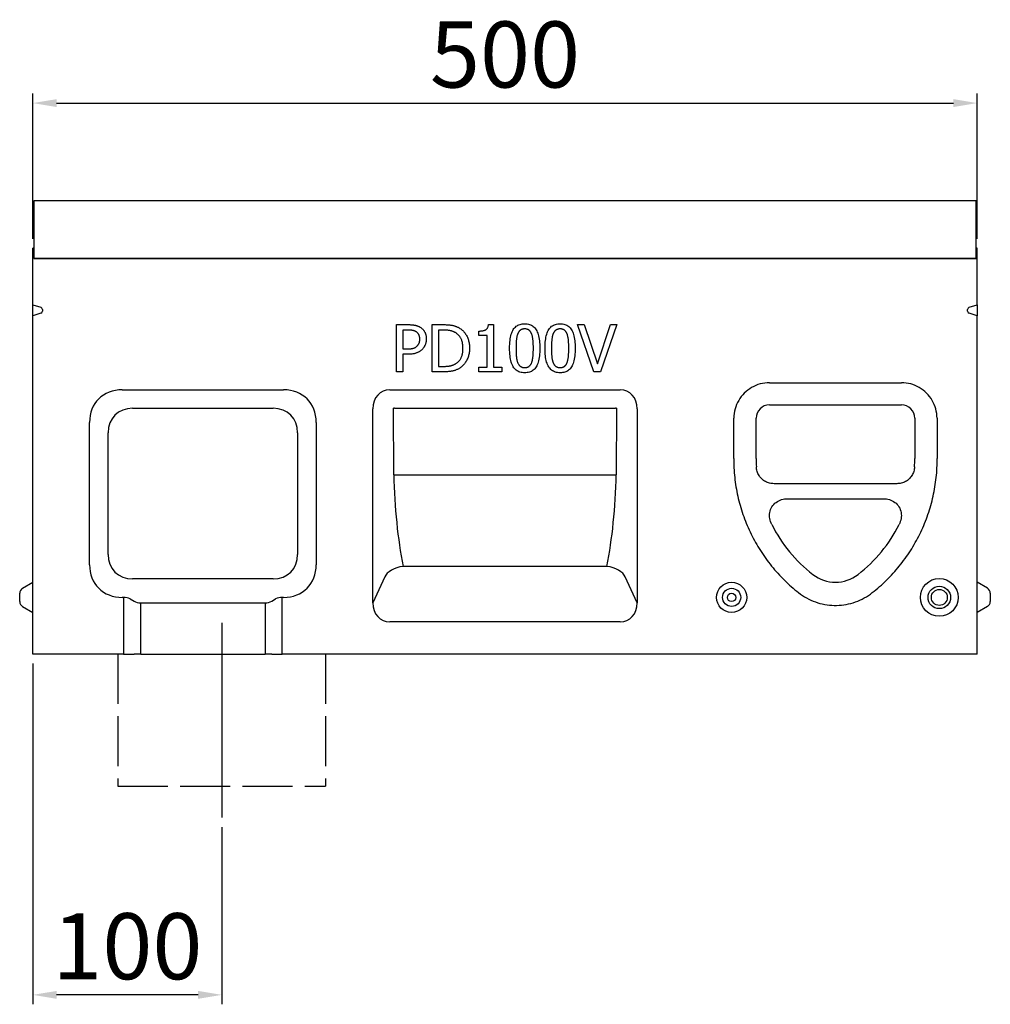
# Model space of a CAD drawing. Units: millimetres. Extents: x -4608 to 18060, y 6063 to 19021.
# Drawn here: x -3570 to -3056, y 17959 to 18481 of the extents above; entities that cross this region are included whole.
import ezdxf

# ---------------------------------------------------------------- set-up
doc = ezdxf.new("R2010")
doc.units = ezdxf.units.MM
doc.header["$LTSCALE"] = 2.2
doc.linetypes.add('ACAD_ISO02W100', pattern=[15, 12, -3])
doc.layers.add('5', color=7, linetype='Continuous')
doc.layers.add('DUENN-18', color=7, linetype='Continuous')
doc.styles.get("Standard").update_dxf_attribs({"font": 'tahoma.ttf'})
doc.dimstyles.new('GEN-ISO', dxfattribs={"dimscale": 2, "dimtxt": 7, "dimasz": 2.5, "dimexe": 1, "dimexo": 1, "dimgap": 0.6, "dimtad": 1, "dimdsep": 46, "dimtxsty": 'Standard', "dimcen": 0, "dimclrd": 256, "dimclre": 256, "dimclrt": 7, "dimadec": 0, "dimazin": 0, "dimtp": 0.1, "dimtm": 0.1, "dimtfac": 0.71, "dimtmove": 0, "dimatfit": 3, "dimfxl": 0, "dimtzin": 0, "dimarcsym": 0})

# ---------------------------------------------------------------- blocks, each defined once
blk = doc.blocks.new('*D95')
at = {"layer": '5', "lineweight": -2, "transparency": 16777216}
for p, q in [((-3563.45, 18364.79), (-3563.45, 18441.65)), ((-3063.45, 18364.79), (-3063.45, 18441.65)), ((-3550.95, 18436.65), (-3075.95, 18436.65))]:
    blk.add_line(p, q, dxfattribs=at)
at = {"layer": '5', "transparency": 16777216}
for points in [[(-3550.95, 18438.73), (-3550.95, 18434.56), (-3563.45, 18436.65)], [(-3075.95, 18438.73), (-3075.95, 18434.56), (-3063.45, 18436.65)]]:
    blk.add_solid(points, dxfattribs=at)
at = {"layer": 'Defpoints', "color": 0, "transparency": 16777216}
for p in [(-3063.45, 18436.65), (-3563.45, 18359.79), (-3063.45, 18359.79)]:
    blk.add_point(p, dxfattribs=at)
at = {"layer": '5', "color": 7, "transparency": 16777216, "insert": (-3313.45, 18457.86), "char_height": 35, "attachment_point": 5}
blk.add_mtext('500', dxfattribs=at)
blk = doc.blocks.new('*D90')
at = {"layer": '5', "lineweight": -2, "transparency": 16777216}
for p, q in [((-3563.45, 18139.79), (-3563.45, 17959.23)), ((-3463.45, 18053.11), (-3463.45, 17959.23)), ((-3475.95, 17964.23), (-3550.95, 17964.23))]:
    blk.add_line(p, q, dxfattribs=at)
at = {"layer": '5', "transparency": 16777216}
for points in [[(-3550.95, 17966.31), (-3550.95, 17962.15), (-3563.45, 17964.23)], [(-3475.95, 17966.31), (-3475.95, 17962.15), (-3463.45, 17964.23)]]:
    blk.add_solid(points, dxfattribs=at)
at = {"layer": 'Defpoints', "color": 0, "transparency": 16777216}
for p in [(-3563.45, 18144.79), (-3463.45, 18058.11), (-3563.45, 17964.23)]:
    blk.add_point(p, dxfattribs=at)
at = {"layer": '5', "color": 7, "transparency": 16777216, "insert": (-3513.45, 17985.45), "char_height": 35, "attachment_point": 5}
blk.add_mtext('100', dxfattribs=at)

msp = doc.modelspace()

# ---------------------------------------------------------------- linework, layer by layer
at = {"layer": 'DUENN-18'}
for p, q in [((-3562.9549, 18384.793), (-3562.9549, 18381.793)), ((-3063.9549, 18384.793), (-3562.9549, 18384.793)), ((-3562.9549, 18381.793), (-3562.9549, 18354.24197)), ((-3063.9549, 18381.793), (-3063.9549, 18384.793)), ((-3063.9549, 18354.24197), (-3063.9549, 18381.793)), ((-3562.9549, 18359.793), (-3563.4549, 18359.793)), ((-3563.4549, 18329.793), (-3563.4549, 18359.793)), ((-3562.9549, 18354.24197), (-3562.9549, 18359.793)), ((-3063.9549, 18359.793), (-3063.9549, 18354.24197)), ((-3063.4549, 18359.793), (-3063.9549, 18359.793)), ((-3063.4549, 18329.793), (-3063.4549, 18359.793)), ((-3562.9549, 18354.24197), (-3063.9549, 18354.24197)), ((-3063.9549, 18354.24197), (-3562.9549, 18354.24197)), ((-3563.4549, 18329.793), (-3559.19608, 18328.47532)), ((-3563.4549, 18324.0195), (-3563.4549, 18329.793)), ((-3067.71371, 18328.47532), (-3063.4549, 18329.793)), ((-3063.4549, 18329.793), (-3063.4549, 18324.0195)), ((-3559.19608, 18325.33718), (-3563.4549, 18324.0195)), ((-3563.4549, 18144.793), (-3563.4549, 18324.0195)), ((-3558.4549, 18327.35996), (-3558.4549, 18326.45254)), ((-3068.4549, 18326.45254), (-3068.4549, 18327.35996)), ((-3063.4549, 18324.0195), (-3067.71371, 18325.33718)), ((-3063.4549, 18144.793), (-3063.4549, 18324.0195)), ((-3370.92248, 18294.28652), (-3370.92248, 18319.28652)), ((-3370.92248, 18319.28652), (-3364.64209, 18319.28652)), ((-3351.95976, 18294.28652), (-3351.95976, 18319.28652)), ((-3351.95976, 18319.28652), (-3346.26689, 18319.28652)), ((-3322.21908, 18319.36756), (-3319.62588, 18319.36756)), ((-3319.62588, 18319.36756), (-3319.62588, 18296.83919)), ((-3266.42491, 18294.28652), (-3275.03512, 18319.28652)), ((-3275.03512, 18319.28652), (-3271.46948, 18319.28652)), ((-3271.46948, 18319.28652), (-3264.5408, 18298.52072)), ((-3264.5408, 18298.52072), (-3257.61211, 18319.28652)), ((-3254.2288, 18319.28652), (-3262.83901, 18294.28652)), ((-3257.61211, 18319.28652), (-3254.2288, 18319.28652)), ((-3364.84469, 18316.4097), (-3367.59995, 18316.4097)), ((-3367.59995, 18316.4097), (-3367.59995, 18306.44211)), ((-3346.10481, 18316.4097), (-3348.63723, 18316.4097)), ((-3348.63723, 18316.4097), (-3348.63723, 18297.16334)), ((-3327.3852, 18313.59365), (-3327.3852, 18315.88295)), ((-3322.84712, 18313.59365), (-3327.3852, 18313.59365)), ((-3322.84712, 18296.83919), (-3322.84712, 18313.59365)), ((-3367.59995, 18306.44211), (-3365.33091, 18306.44211)), ((-3364.78391, 18303.60581), (-3367.59995, 18303.60581)), ((-3367.59995, 18303.60581), (-3367.59995, 18294.28652)), ((-3367.59995, 18294.28652), (-3370.92248, 18294.28652)), ((-3346.20611, 18294.28652), (-3351.95976, 18294.28652)), ((-3348.63723, 18297.16334), (-3346.10481, 18297.16334)), ((-3327.3852, 18294.28652), (-3327.3852, 18296.83919)), ((-3327.3852, 18296.83919), (-3322.84712, 18296.83919)), ((-3315.18909, 18294.28652), (-3327.3852, 18294.28652)), ((-3319.62588, 18296.83919), (-3315.18909, 18296.83919)), ((-3315.18909, 18296.83919), (-3315.18909, 18294.28652)), ((-3262.83901, 18294.28652), (-3266.42491, 18294.28652)), ((-3173.4549, 18288.51019), (-3103.4549, 18288.51019)), ((-3516.13439, 18284.793), (-3430.7754, 18284.793)), ((-3374.44188, 18284.793), (-3252.46791, 18284.793)), ((-3510.64956, 18274.97805), (-3436.26023, 18274.97805)), ((-3383.4549, 18171.84571), (-3383.4549, 18274.74029)), ((-3372.38987, 18239.75912), (-3372.55465, 18274.99057)), ((-3371.88522, 18275.04129), (-3255.02458, 18275.04129)), ((-3254.35514, 18274.99057), (-3254.51992, 18239.75912)), ((-3243.4549, 18274.74029), (-3243.4549, 18171.84571)), ((-3173.4549, 18276.79422), (-3103.4549, 18276.79422)), ((-3533.4549, 18192.11351), (-3533.4549, 18267.47249)), ((-3413.4549, 18267.47249), (-3413.4549, 18192.11351)), ((-3192.34233, 18248.393), (-3192.24225, 18269.793)), ((-3180.45718, 18248.393), (-3180.45718, 18269.793)), ((-3096.45261, 18269.793), (-3096.45261, 18248.393)), ((-3084.66755, 18269.793), (-3084.56746, 18248.393)), ((-3523.63994, 18197.59834), (-3523.63994, 18261.98767)), ((-3423.26985, 18261.98767), (-3423.26985, 18197.59834)), ((-3372.38167, 18239.75917), (-3372.38987, 18239.75912)), ((-3372.38168, 18239.75917), (-3254.52812, 18239.75917)), ((-3254.51993, 18239.75912), (-3254.52812, 18239.75917)), ((-3105.96458, 18235.02746), (-3170.94522, 18235.02746)), ((-3163.77295, 18227.02868), (-3113.13684, 18227.02868)), ((-3259.51075, 18191.19921), (-3367.39904, 18191.19921)), ((-3436.26023, 18184.60796), (-3510.64956, 18184.60796)), ((-3377.0583, 18185.62846), (-3383.4549, 18171.84571)), ((-3243.4549, 18171.84571), (-3249.85149, 18185.62846)), ((-3568.9549, 18179.61757), (-3563.4549, 18182.793)), ((-3057.9549, 18179.61757), (-3063.4549, 18182.793)), ((-3570.4549, 18172.5665), (-3570.4549, 18177.0195)), ((-3515.52596, 18174.793), (-3516.13439, 18174.793)), ((-3515.52596, 18174.793), (-3515.52596, 18144.793)), ((-3511.99043, 18173.94749), (-3509.91936, 18172.75176)), ((-3436.99043, 18172.75176), (-3434.91936, 18173.94749)), ((-3431.38383, 18144.793), (-3431.38383, 18174.793)), ((-3430.7754, 18174.793), (-3431.38383, 18174.793)), ((-3056.4549, 18177.0195), (-3056.4549, 18172.5665)), ((-3568.9549, 18169.96843), (-3563.4549, 18166.793)), ((-3506.38383, 18144.793), (-3506.38383, 18171.90625)), ((-3506.38383, 18171.90625), (-3440.52596, 18171.90625)), ((-3440.52596, 18171.90625), (-3440.52596, 18144.793)), ((-3057.9549, 18169.96843), (-3063.4549, 18166.793)), ((-3252.46791, 18161.793), (-3374.44188, 18161.793)), ((-3515.52596, 18144.793), (-3563.4549, 18144.793)), ((-3515.52596, 18144.793), (-3511.99043, 18144.793)), ((-3511.99043, 18144.793), (-3509.91936, 18144.793)), ((-3506.38383, 18144.793), (-3509.91936, 18144.793)), ((-3506.38383, 18144.793), (-3440.52596, 18144.793)), ((-3436.99043, 18144.793), (-3440.52596, 18144.793)), ((-3436.99043, 18144.793), (-3434.91936, 18144.793)), ((-3434.91936, 18144.793), (-3431.38383, 18144.793)), ((-3063.4549, 18144.793), (-3431.38383, 18144.793))]:
    msp.add_line(p, q, dxfattribs=at)
at = {"layer": 'DUENN-18', "ltscale": 5}
msp.add_line((-3463.4549, 18161.31115), (-3463.4549, 18058.11012), dxfattribs=at)
at = {"layer": 'DUENN-18', "linetype": 'ACAD_ISO02W100'}
for p, q in [((-3518.4549, 18144.793), (-3518.4549, 18074.87355)), ((-3408.4549, 18144.793), (-3408.4549, 18074.87355)), ((-3518.4549, 18074.87355), (-3408.4549, 18074.87355))]:
    msp.add_line(p, q, dxfattribs=at)
at = {"layer": 'DUENN-18', "flags": 128}
for points in [[(-3364.64209, 18319.28652), (-3364.27531, 18319.28399), (-3363.91782, 18319.2764), (-3363.56961, 18319.26373), (-3363.23069, 18319.24599), (-3362.90106, 18319.2232), (-3362.58071, 18319.19535), (-3362.26964, 18319.16243), (-3361.96786, 18319.12444), (-3361.67537, 18319.08139), (-3361.39216, 18319.03329), (-3361.11824, 18318.98009), (-3360.8536, 18318.92186), (-3360.59614, 18318.85783), (-3360.34374, 18318.78735), (-3360.09641, 18318.71039), (-3359.85414, 18318.62696), (-3359.61694, 18318.53707), (-3359.3848, 18318.44069), (-3359.15773, 18318.33785), (-3358.93572, 18318.22854), (-3358.71877, 18318.11274), (-3358.5069, 18317.99048), (-3358.30008, 18317.86175), (-3358.09833, 18317.72656)], [(-3346.26689, 18319.28652), (-3345.68992, 18319.28286), (-3345.13406, 18319.27189), (-3344.59929, 18319.2536), (-3344.08564, 18319.22799), (-3343.59308, 18319.19507), (-3343.12163, 18319.15484), (-3342.67128, 18319.10727), (-3342.24204, 18319.05242), (-3341.8339, 18318.99022), (-3341.44686, 18318.92073), (-3341.08093, 18318.8439), (-3340.73609, 18318.75977), (-3340.4059, 18318.66917), (-3340.08386, 18318.57295), (-3339.76998, 18318.47108), (-3339.46426, 18318.3636), (-3339.1667, 18318.25047), (-3338.8773, 18318.13174), (-3338.59606, 18318.00736), (-3338.32299, 18317.87737), (-3338.05807, 18317.74174), (-3337.80131, 18317.60048), (-3337.55271, 18317.45362), (-3337.31227, 18317.30111)], [(-3327.3852, 18315.88296), (-3326.96581, 18315.88801), (-3326.56526, 18315.90321), (-3326.18357, 18315.92854), (-3325.82073, 18315.964), (-3325.47675, 18316.00957), (-3325.15161, 18316.06528), (-3324.84533, 18316.13112), (-3324.5579, 18316.20711), (-3324.28933, 18316.29321), (-3324.0396, 18316.38943), (-3323.80873, 18316.49581), (-3323.59671, 18316.61229), (-3323.40143, 18316.74285), (-3323.22079, 18316.89141), (-3323.05477, 18317.058), (-3322.90339, 18317.24257), (-3322.76664, 18317.44517), (-3322.64452, 18317.66577), (-3322.53704, 18317.90438), (-3322.44418, 18318.161), (-3322.36596, 18318.43564), (-3322.30237, 18318.72826), (-3322.25341, 18319.03891), (-3322.21908, 18319.36755)], [(-3311.01567, 18306.76627), (-3311.0021, 18307.86877), (-3310.96137, 18308.92079), (-3310.89348, 18309.92228), (-3310.79845, 18310.87327), (-3310.67626, 18311.77376), (-3310.52692, 18312.62374), (-3310.35042, 18313.4232), (-3310.14677, 18314.17216), (-3309.91597, 18314.87061), (-3309.65802, 18315.51858), (-3309.37291, 18316.11601), (-3309.06065, 18316.66295), (-3308.71997, 18317.16288), (-3308.3496, 18317.61935), (-3307.94955, 18318.03235), (-3307.51982, 18318.40186), (-3307.06039, 18318.72792), (-3306.57129, 18319.01049), (-3306.05249, 18319.24958), (-3305.50401, 18319.44522), (-3304.92585, 18319.59736), (-3304.318, 18319.70606), (-3303.68046, 18319.77126), (-3303.01324, 18319.793)], [(-3303.01324, 18319.793), (-3302.34293, 18319.77049), (-3301.70286, 18319.70296), (-3301.09304, 18319.5904), (-3300.51347, 18319.43284), (-3299.96415, 18319.23024), (-3299.44507, 18318.98263), (-3298.95624, 18318.69), (-3298.49767, 18318.35234), (-3298.06934, 18317.96967), (-3297.67125, 18317.54197), (-3297.30342, 18317.06925), (-3296.96584, 18316.55152), (-3296.65681, 18315.98847), (-3296.37466, 18315.37985), (-3296.11938, 18314.72563), (-3295.89097, 18314.02585), (-3295.68943, 18313.28047), (-3295.51476, 18312.48952), (-3295.36697, 18311.65297), (-3295.24605, 18310.77086), (-3295.15199, 18309.84315), (-3295.08481, 18308.86984), (-3295.04451, 18307.85098), (-3295.03107, 18306.78652)], [(-3292.25554, 18306.76627), (-3292.24197, 18307.86877), (-3292.20124, 18308.92079), (-3292.13336, 18309.92228), (-3292.03832, 18310.87327), (-3291.91613, 18311.77376), (-3291.76679, 18312.62374), (-3291.59029, 18313.4232), (-3291.38664, 18314.17216), (-3291.15584, 18314.87061), (-3290.89789, 18315.51858), (-3290.61278, 18316.11601), (-3290.30052, 18316.66295), (-3289.95984, 18317.16288), (-3289.58948, 18317.61935), (-3289.18942, 18318.03235), (-3288.75969, 18318.40186), (-3288.30026, 18318.72792), (-3287.81116, 18319.01049), (-3287.29236, 18319.24958), (-3286.74389, 18319.44522), (-3286.16572, 18319.59736), (-3285.55787, 18319.70606), (-3284.92033, 18319.77126), (-3284.25311, 18319.793)], [(-3284.25311, 18319.793), (-3283.5828, 18319.77049), (-3282.94273, 18319.70296), (-3282.33291, 18319.5904), (-3281.75334, 18319.43284), (-3281.20401, 18319.23024), (-3280.68494, 18318.98263), (-3280.19611, 18318.69), (-3279.73754, 18318.35234), (-3279.30921, 18317.96967), (-3278.91112, 18317.54197), (-3278.54329, 18317.06925), (-3278.20571, 18316.55152), (-3277.89668, 18315.98847), (-3277.61453, 18315.37985), (-3277.35925, 18314.72563), (-3277.13084, 18314.02585), (-3276.9293, 18313.28047), (-3276.75463, 18312.48952), (-3276.60684, 18311.65297), (-3276.48592, 18310.77086), (-3276.39186, 18309.84315), (-3276.32469, 18308.86984), (-3276.28438, 18307.85098), (-3276.27094, 18306.78652)], [(-3360.38764, 18315.4575), (-3360.52115, 18315.54312), (-3360.65832, 18315.62436), (-3360.79915, 18315.70126), (-3360.94364, 18315.77378), (-3361.09179, 18315.84195), (-3361.24359, 18315.90575), (-3361.39906, 18315.96518), (-3361.55817, 18316.02027), (-3361.72095, 18316.07098), (-3361.88739, 18316.11735), (-3362.05748, 18316.15933), (-3362.23123, 18316.19698), (-3362.41033, 18316.23095), (-3362.59647, 18316.26196), (-3362.78963, 18316.29004), (-3362.98983, 18316.31516), (-3363.19707, 18316.33731), (-3363.41134, 18316.35651), (-3363.63264, 18316.37276), (-3363.86098, 18316.38606), (-3364.09636, 18316.39639), (-3364.33877, 18316.4038), (-3364.58821, 18316.40822), (-3364.84469, 18316.40969)], [(-3358.58456, 18311.64876), (-3358.58765, 18311.86246), (-3358.59694, 18312.07139), (-3358.61241, 18312.27553), (-3358.63408, 18312.47489), (-3358.66193, 18312.66945), (-3358.69598, 18312.85925), (-3358.73622, 18313.04425), (-3358.78265, 18313.22447), (-3358.83526, 18313.39991), (-3358.89407, 18313.57058), (-3358.95907, 18313.73644), (-3359.03026, 18313.89754), (-3359.10778, 18314.05385), (-3359.19177, 18314.20537), (-3359.28224, 18314.35212), (-3359.37917, 18314.49406), (-3359.48258, 18314.63124), (-3359.59246, 18314.76363), (-3359.70881, 18314.89123), (-3359.83163, 18315.01406), (-3359.96092, 18315.13209), (-3360.09669, 18315.24535), (-3360.23892, 18315.35382), (-3360.38764, 18315.4575)], [(-3358.09833, 18317.72656), (-3357.86957, 18317.56426), (-3357.64925, 18317.3948), (-3357.43737, 18317.21818), (-3357.23394, 18317.03436), (-3357.03894, 18316.84336), (-3356.85238, 18316.64521), (-3356.67427, 18316.43988), (-3356.5046, 18316.22737), (-3356.34337, 18316.00768), (-3356.19058, 18315.78082), (-3356.04623, 18315.54677), (-3355.91033, 18315.30556), (-3355.78413, 18315.05646), (-3355.6689, 18314.7988), (-3355.56465, 18314.53253), (-3355.47137, 18314.2577), (-3355.38907, 18313.97429), (-3355.31774, 18313.68228), (-3355.25738, 18313.3817), (-3355.208, 18313.07253), (-3355.16959, 18312.75479), (-3355.14216, 18312.42846), (-3355.1257, 18312.09355), (-3355.12021, 18311.75006)], [(-3339.50028, 18314.91051), (-3339.72432, 18315.03916), (-3339.95077, 18315.16179), (-3340.1796, 18315.27835), (-3340.41082, 18315.38886), (-3340.64444, 18315.49332), (-3340.88044, 18315.59172), (-3341.11884, 18315.6841), (-3341.35963, 18315.7704), (-3341.60282, 18315.85066), (-3341.84839, 18315.92488), (-3342.09635, 18315.99305), (-3342.34671, 18316.05515), (-3342.6034, 18316.11178), (-3342.87036, 18316.16349), (-3343.14759, 18316.21028), (-3343.43509, 18316.25212), (-3343.73286, 18316.28905), (-3344.0409, 18316.32105), (-3344.35921, 18316.34814), (-3344.68779, 18316.3703), (-3345.02664, 18316.38754), (-3345.37576, 18316.39985), (-3345.73515, 18316.40723), (-3346.10482, 18316.40969)], [(-3335.71179, 18306.80678), (-3335.7184, 18307.28041), (-3335.73823, 18307.74237), (-3335.7713, 18308.19264), (-3335.81758, 18308.63124), (-3335.8771, 18309.05816), (-3335.94983, 18309.47341), (-3336.03579, 18309.87698), (-3336.13498, 18310.26887), (-3336.24739, 18310.64908), (-3336.37302, 18311.01761), (-3336.51189, 18311.37448), (-3336.66397, 18311.71967), (-3336.82914, 18312.05289), (-3337.00725, 18312.37387), (-3337.19831, 18312.68262), (-3337.40231, 18312.97911), (-3337.61926, 18313.26338), (-3337.84914, 18313.53541), (-3338.09197, 18313.79519), (-3338.34775, 18314.04273), (-3338.61647, 18314.27804), (-3338.89813, 18314.5011), (-3339.19273, 18314.71192), (-3339.50028, 18314.91051)], [(-3337.31227, 18317.30111), (-3336.91799, 18317.02712), (-3336.53876, 18316.73863), (-3336.17458, 18316.43565), (-3335.82546, 18316.11819), (-3335.49139, 18315.78623), (-3335.17238, 18315.43978), (-3334.86842, 18315.07884), (-3334.57951, 18314.70341), (-3334.30566, 18314.31349), (-3334.04686, 18313.90908), (-3333.80312, 18313.49017), (-3333.57443, 18313.05678), (-3333.36248, 18312.60918), (-3333.16896, 18312.14764), (-3332.99387, 18311.67218), (-3332.83721, 18311.18279), (-3332.69898, 18310.67948), (-3332.57919, 18310.16223), (-3332.47782, 18309.63105), (-3332.39488, 18309.08595), (-3332.33038, 18308.52692), (-3332.2843, 18307.95395), (-3332.25666, 18307.36708), (-3332.24744, 18306.76627)], [(-3306.74096, 18314.38376), (-3306.82312, 18314.1664), (-3306.90078, 18313.93975), (-3306.97394, 18313.70381), (-3307.0426, 18313.45858), (-3307.10675, 18313.20408), (-3307.1664, 18312.94028), (-3307.22155, 18312.6672), (-3307.2722, 18312.38484), (-3307.31835, 18312.09319), (-3307.35999, 18311.79226), (-3307.39713, 18311.48203), (-3307.42977, 18311.16253), (-3307.4589, 18310.83487), (-3307.48549, 18310.50017), (-3307.50955, 18310.15843), (-3307.53107, 18309.80965), (-3307.55006, 18309.45386), (-3307.56653, 18309.09102), (-3307.58045, 18308.72115), (-3307.59185, 18308.34424), (-3307.60071, 18307.96029), (-3307.60704, 18307.56932), (-3307.61084, 18307.17131), (-3307.61211, 18306.76627)], [(-3303.01324, 18317.01748), (-3303.24278, 18317.01291), (-3303.46542, 18316.99919), (-3303.68117, 18316.97632), (-3303.89002, 18316.94432), (-3304.09198, 18316.90316), (-3304.28705, 18316.85286), (-3304.47522, 18316.79343), (-3304.6565, 18316.72484), (-3304.83088, 18316.64712), (-3304.99837, 18316.56024), (-3305.15897, 18316.46422), (-3305.31268, 18316.35905), (-3305.46033, 18316.24474), (-3305.60278, 18316.12128), (-3305.74002, 18315.98868), (-3305.87206, 18315.84694), (-3305.99889, 18315.69605), (-3306.12052, 18315.53601), (-3306.23694, 18315.36683), (-3306.34815, 18315.18851), (-3306.45416, 18315.00104), (-3306.55497, 18314.80443), (-3306.65056, 18314.59866), (-3306.74096, 18314.38376)], [(-3299.34631, 18314.42429), (-3299.43332, 18314.63271), (-3299.52554, 18314.83256), (-3299.62297, 18315.02383), (-3299.7256, 18315.20651), (-3299.83344, 18315.38062), (-3299.94649, 18315.54614), (-3300.06474, 18315.70307), (-3300.18819, 18315.85145), (-3300.31685, 18315.99122), (-3300.45072, 18316.1224), (-3300.58979, 18316.24503), (-3300.73407, 18316.35905), (-3300.88454, 18316.46422), (-3301.04218, 18316.56024), (-3301.207, 18316.64712), (-3301.37899, 18316.72484), (-3301.55816, 18316.79343), (-3301.7445, 18316.85286), (-3301.93802, 18316.90316), (-3302.13872, 18316.94432), (-3302.34658, 18316.97632), (-3302.56163, 18316.99919), (-3302.78385, 18317.01291), (-3303.01324, 18317.01748)], [(-3298.43464, 18306.78652), (-3298.43604, 18307.21062), (-3298.44026, 18307.62532), (-3298.4473, 18308.03057), (-3298.45715, 18308.4264), (-3298.46981, 18308.8128), (-3298.48528, 18309.18978), (-3298.50358, 18309.55733), (-3298.52468, 18309.91545), (-3298.5486, 18310.26415), (-3298.57533, 18310.60343), (-3298.60487, 18310.93327), (-3298.63723, 18311.25371), (-3298.67311, 18311.56512), (-3298.7132, 18311.86795), (-3298.75752, 18312.1622), (-3298.80606, 18312.44788), (-3298.85882, 18312.72496), (-3298.9158, 18312.99347), (-3298.977, 18313.25339), (-3299.04242, 18313.50474), (-3299.11206, 18313.74749), (-3299.18592, 18313.98167), (-3299.264, 18314.20727), (-3299.34631, 18314.42429)], [(-3287.98083, 18314.38376), (-3288.06299, 18314.1664), (-3288.14065, 18313.93975), (-3288.21381, 18313.70381), (-3288.28247, 18313.45858), (-3288.34662, 18313.20408), (-3288.40627, 18312.94028), (-3288.46142, 18312.6672), (-3288.51207, 18312.38484), (-3288.55822, 18312.09319), (-3288.59986, 18311.79226), (-3288.637, 18311.48203), (-3288.66964, 18311.16253), (-3288.69877, 18310.83487), (-3288.72536, 18310.50017), (-3288.74942, 18310.15843), (-3288.77094, 18309.80965), (-3288.78993, 18309.45386), (-3288.80639, 18309.09102), (-3288.82032, 18308.72115), (-3288.83172, 18308.34424), (-3288.84058, 18307.96029), (-3288.84691, 18307.56932), (-3288.85071, 18307.17131), (-3288.85198, 18306.76627)], [(-3284.25311, 18317.01748), (-3284.48265, 18317.01291), (-3284.70529, 18316.99919), (-3284.92104, 18316.97632), (-3285.12989, 18316.94432), (-3285.33185, 18316.90316), (-3285.52692, 18316.85286), (-3285.71509, 18316.79343), (-3285.89637, 18316.72484), (-3286.07075, 18316.64712), (-3286.23824, 18316.56024), (-3286.39884, 18316.46422), (-3286.55255, 18316.35905), (-3286.7002, 18316.24474), (-3286.84265, 18316.12128), (-3286.97989, 18315.98868), (-3287.11193, 18315.84694), (-3287.23876, 18315.69605), (-3287.36039, 18315.53601), (-3287.47681, 18315.36683), (-3287.58802, 18315.18851), (-3287.69403, 18315.00104), (-3287.79484, 18314.80443), (-3287.89044, 18314.59866), (-3287.98083, 18314.38376)], [(-3280.58618, 18314.42429), (-3280.67319, 18314.63271), (-3280.76542, 18314.83256), (-3280.86284, 18315.02383), (-3280.96548, 18315.20651), (-3281.07331, 18315.38062), (-3281.18636, 18315.54614), (-3281.30461, 18315.70307), (-3281.42806, 18315.85145), (-3281.55672, 18315.99122), (-3281.69059, 18316.1224), (-3281.82966, 18316.24503), (-3281.97394, 18316.35905), (-3282.12441, 18316.46422), (-3282.28205, 18316.56024), (-3282.44687, 18316.64712), (-3282.61886, 18316.72484), (-3282.79803, 18316.79343), (-3282.98437, 18316.85286), (-3283.17789, 18316.90316), (-3283.37859, 18316.94432), (-3283.58646, 18316.97632), (-3283.8015, 18316.99919), (-3284.02372, 18317.01291), (-3284.25311, 18317.01748)], [(-3279.67451, 18306.78652), (-3279.67591, 18307.21062), (-3279.68013, 18307.62532), (-3279.68717, 18308.03057), (-3279.69702, 18308.4264), (-3279.70968, 18308.8128), (-3279.72515, 18309.18978), (-3279.74345, 18309.55733), (-3279.76455, 18309.91545), (-3279.78847, 18310.26415), (-3279.8152, 18310.60343), (-3279.84474, 18310.93327), (-3279.8771, 18311.25371), (-3279.91298, 18311.56512), (-3279.95307, 18311.86795), (-3279.99739, 18312.1622), (-3280.04593, 18312.44788), (-3280.09869, 18312.72496), (-3280.15567, 18312.99347), (-3280.21687, 18313.25339), (-3280.28229, 18313.50474), (-3280.35193, 18313.74749), (-3280.42579, 18313.98167), (-3280.50387, 18314.20727), (-3280.58618, 18314.42429)], [(-3360.00271, 18307.94131), (-3359.88066, 18308.06716), (-3359.76438, 18308.19481), (-3359.65387, 18308.32432), (-3359.54912, 18308.45566), (-3359.45015, 18308.58882), (-3359.35694, 18308.72382), (-3359.26951, 18308.86063), (-3359.18783, 18308.9993), (-3359.11193, 18309.13977), (-3359.0418, 18309.28208), (-3358.97743, 18309.42622), (-3358.91883, 18309.57217), (-3358.86544, 18309.72123), (-3358.81669, 18309.87465), (-3358.77259, 18310.03245), (-3358.73313, 18310.19459), (-3358.6983, 18310.36109), (-3358.66812, 18310.53197), (-3358.64259, 18310.70719), (-3358.6217, 18310.88679), (-3358.60545, 18311.07073), (-3358.59384, 18311.25905), (-3358.58687, 18311.45173), (-3358.58456, 18311.64876)], [(-3355.12021, 18311.75006), (-3355.12422, 18311.48106), (-3355.13625, 18311.2143), (-3355.1563, 18310.94981), (-3355.18437, 18310.68757), (-3355.22045, 18310.42758), (-3355.26456, 18310.16982), (-3355.31669, 18309.91433), (-3355.37683, 18309.66109), (-3355.44499, 18309.4101), (-3355.52118, 18309.16136), (-3355.60538, 18308.91488), (-3355.6976, 18308.67064), (-3355.797, 18308.43062), (-3355.90273, 18308.1968), (-3356.01479, 18307.96916), (-3356.13318, 18307.74771), (-3356.2579, 18307.53245), (-3356.38895, 18307.32339), (-3356.52634, 18307.12052), (-3356.67005, 18306.92383), (-3356.82009, 18306.73335), (-3356.97647, 18306.54904), (-3357.13918, 18306.37091), (-3357.30822, 18306.199)], [(-3365.33091, 18306.44211), (-3364.99867, 18306.44436), (-3364.67726, 18306.45112), (-3364.36669, 18306.46237), (-3364.06695, 18306.47812), (-3363.77805, 18306.49838), (-3363.49997, 18306.52316), (-3363.23273, 18306.55242), (-3362.97633, 18306.58618), (-3362.73075, 18306.62444), (-3362.49601, 18306.66722), (-3362.2721, 18306.71448), (-3362.05903, 18306.76627), (-3361.8544, 18306.82395), (-3361.65581, 18306.88895), (-3361.46328, 18306.96126), (-3361.27679, 18307.04089), (-3361.09636, 18307.12782), (-3360.92198, 18307.22209), (-3360.75364, 18307.32367), (-3360.59136, 18307.43256), (-3360.43512, 18307.54878), (-3360.28493, 18307.6723), (-3360.1408, 18307.80314), (-3360.00271, 18307.94131)], [(-3357.30822, 18306.199), (-3357.52748, 18305.99057), (-3357.75308, 18305.79072), (-3357.98501, 18305.59945), (-3358.22326, 18305.41676), (-3358.46785, 18305.24266), (-3358.71877, 18305.07714), (-3358.97603, 18304.9202), (-3359.23961, 18304.77184), (-3359.50952, 18304.63207), (-3359.78576, 18304.50087), (-3360.06834, 18304.37827), (-3360.35725, 18304.26424), (-3360.65572, 18304.15907), (-3360.96699, 18304.06305), (-3361.29108, 18303.97617), (-3361.62796, 18303.89845), (-3361.97764, 18303.82986), (-3362.34013, 18303.77041), (-3362.71542, 18303.72012), (-3363.10351, 18303.67897), (-3363.50441, 18303.64696), (-3363.91811, 18303.62409), (-3364.3446, 18303.61038), (-3364.78391, 18303.60581)], [(-3339.19639, 18298.8246), (-3338.91205, 18299.02579), (-3338.63982, 18299.23767), (-3338.37968, 18299.46025), (-3338.13165, 18299.6935), (-3337.89571, 18299.93746), (-3337.67187, 18300.19211), (-3337.46013, 18300.45745), (-3337.2605, 18300.73349), (-3337.07296, 18301.02021), (-3336.89752, 18301.31763), (-3336.73418, 18301.62573), (-3336.58294, 18301.94454), (-3336.44379, 18302.27544), (-3336.31675, 18302.61985), (-3336.20181, 18302.97777), (-3336.09896, 18303.34919), (-3336.00822, 18303.73412), (-3335.92957, 18304.13254), (-3335.86303, 18304.54448), (-3335.80858, 18304.96993), (-3335.76623, 18305.40888), (-3335.73598, 18305.86135), (-3335.71783, 18306.32731), (-3335.71179, 18306.80678)], [(-3332.24744, 18306.76627), (-3332.25708, 18306.20026), (-3332.28599, 18305.64356), (-3332.33418, 18305.09614), (-3332.40164, 18304.558), (-3332.48837, 18304.02914), (-3332.59438, 18303.50957), (-3332.71967, 18302.99929), (-3332.86422, 18302.4983), (-3333.02806, 18302.00658), (-3333.21117, 18301.52416), (-3333.41355, 18301.05102), (-3333.6352, 18300.58716), (-3333.87304, 18300.1364), (-3334.12396, 18299.70251), (-3334.38796, 18299.2855), (-3334.66505, 18298.88538), (-3334.95523, 18298.50215), (-3335.25848, 18298.13579), (-3335.57482, 18297.78632), (-3335.90425, 18297.45372), (-3336.24676, 18297.13802), (-3336.60235, 18296.8392), (-3336.97103, 18296.55725), (-3337.35279, 18296.2922)], [(-3303.01324, 18293.75978), (-3303.68679, 18293.78208), (-3304.32982, 18293.84898), (-3304.94231, 18293.96047), (-3305.52427, 18294.11657), (-3306.07571, 18294.31726), (-3306.59661, 18294.56256), (-3307.08698, 18294.85244), (-3307.54683, 18295.18694), (-3307.97614, 18295.56602), (-3308.37493, 18295.98971), (-3308.74318, 18296.45799), (-3309.08091, 18296.97088), (-3309.38993, 18297.52948), (-3309.67209, 18298.13494), (-3309.92737, 18298.78726), (-3310.15578, 18299.48641), (-3310.35732, 18300.23242), (-3310.53198, 18301.02527), (-3310.67978, 18301.86498), (-3310.8007, 18302.75154), (-3310.89475, 18303.68495), (-3310.96193, 18304.6652), (-3311.00224, 18305.6923), (-3311.01567, 18306.76627)], [(-3307.61211, 18306.76627), (-3307.61098, 18306.33336), (-3307.60761, 18305.91256), (-3307.60198, 18305.50385), (-3307.5941, 18305.10726), (-3307.58397, 18304.72274), (-3307.57159, 18304.35033), (-3307.55696, 18303.99003), (-3307.54007, 18303.64182), (-3307.52094, 18303.30572), (-3307.49956, 18302.98171), (-3307.47592, 18302.6698), (-3307.45003, 18302.36999), (-3307.42049, 18302.0789), (-3307.38588, 18301.79316), (-3307.3462, 18301.51276), (-3307.30147, 18301.23771), (-3307.25166, 18300.96801), (-3307.19679, 18300.70366), (-3307.13686, 18300.44465), (-3307.07186, 18300.19099), (-3307.0018, 18299.94267), (-3306.92667, 18299.69969), (-3306.84647, 18299.46208), (-3306.76122, 18299.22979)], [(-3295.03107, 18306.78652), (-3295.04465, 18305.69033), (-3295.08538, 18304.64382), (-3295.15326, 18303.64696), (-3295.2483, 18302.69976), (-3295.37049, 18301.80223), (-3295.51983, 18300.95437), (-3295.69632, 18300.15616), (-3295.89997, 18299.40762), (-3296.13077, 18298.70875), (-3296.38873, 18298.05954), (-3296.67383, 18297.45999), (-3296.9861, 18296.9101), (-3297.32663, 18296.40692), (-3297.69658, 18295.9475), (-3298.09593, 18295.53183), (-3298.52468, 18295.15992), (-3298.98283, 18294.83176), (-3299.47039, 18294.54735), (-3299.98736, 18294.3067), (-3300.53373, 18294.10982), (-3301.1095, 18293.95668), (-3301.71468, 18293.84729), (-3302.34926, 18293.78166), (-3303.01324, 18293.75978)], [(-3299.32605, 18299.16901), (-3299.24698, 18299.37963), (-3299.17185, 18299.59953), (-3299.10066, 18299.82871), (-3299.03341, 18300.06718), (-3298.9701, 18300.31493), (-3298.91073, 18300.57197), (-3298.8553, 18300.83829), (-3298.80381, 18301.11391), (-3298.75625, 18301.39881), (-3298.71264, 18301.69299), (-3298.67297, 18301.99646), (-3298.63723, 18302.30921), (-3298.60487, 18302.63125), (-3298.57533, 18302.96258), (-3298.5486, 18303.30318), (-3298.52468, 18303.65307), (-3298.50358, 18304.01226), (-3298.48528, 18304.38073), (-3298.46981, 18304.75848), (-3298.45715, 18305.14552), (-3298.4473, 18305.54185), (-3298.44026, 18305.94744), (-3298.43604, 18306.36235), (-3298.43464, 18306.78652)], [(-3284.25311, 18293.75978), (-3284.92667, 18293.78208), (-3285.56969, 18293.84898), (-3286.18218, 18293.96047), (-3286.76414, 18294.11657), (-3287.31558, 18294.31726), (-3287.83648, 18294.56256), (-3288.32685, 18294.85244), (-3288.7867, 18295.18694), (-3289.21601, 18295.56602), (-3289.6148, 18295.98971), (-3289.98305, 18296.45799), (-3290.32078, 18296.97088), (-3290.62981, 18297.52948), (-3290.91196, 18298.13494), (-3291.16724, 18298.78726), (-3291.39565, 18299.48641), (-3291.59719, 18300.23242), (-3291.77185, 18301.02527), (-3291.91965, 18301.86498), (-3292.04057, 18302.75154), (-3292.13462, 18303.68495), (-3292.2018, 18304.6652), (-3292.24211, 18305.6923), (-3292.25554, 18306.76627)], [(-3288.85198, 18306.76627), (-3288.85085, 18306.33336), (-3288.84748, 18305.91256), (-3288.84185, 18305.50385), (-3288.83397, 18305.10726), (-3288.82384, 18304.72274), (-3288.81146, 18304.35033), (-3288.79683, 18303.99003), (-3288.77995, 18303.64182), (-3288.76081, 18303.30572), (-3288.73943, 18302.98171), (-3288.71579, 18302.6698), (-3288.68991, 18302.36999), (-3288.66036, 18302.0789), (-3288.62575, 18301.79316), (-3288.58607, 18301.51276), (-3288.54133, 18301.23771), (-3288.49153, 18300.96801), (-3288.43666, 18300.70366), (-3288.37673, 18300.44465), (-3288.31173, 18300.19099), (-3288.24167, 18299.94267), (-3288.16654, 18299.69969), (-3288.08635, 18299.46208), (-3288.00109, 18299.22979)], [(-3276.27094, 18306.78652), (-3276.28452, 18305.69033), (-3276.32525, 18304.64382), (-3276.39313, 18303.64696), (-3276.48817, 18302.69976), (-3276.61036, 18301.80223), (-3276.7597, 18300.95437), (-3276.93619, 18300.15616), (-3277.13984, 18299.40762), (-3277.37064, 18298.70875), (-3277.6286, 18298.05954), (-3277.9137, 18297.45999), (-3278.22597, 18296.9101), (-3278.5665, 18296.40692), (-3278.93645, 18295.9475), (-3279.3358, 18295.53183), (-3279.76455, 18295.15992), (-3280.22271, 18294.83176), (-3280.71026, 18294.54735), (-3281.22723, 18294.3067), (-3281.7736, 18294.10982), (-3282.34937, 18293.95668), (-3282.95455, 18293.84729), (-3283.58913, 18293.78166), (-3284.25311, 18293.75978)], [(-3280.56592, 18299.16901), (-3280.48685, 18299.37963), (-3280.41172, 18299.59953), (-3280.34053, 18299.82871), (-3280.27328, 18300.06718), (-3280.20997, 18300.31493), (-3280.1506, 18300.57197), (-3280.09517, 18300.83829), (-3280.04368, 18301.11391), (-3279.99612, 18301.39881), (-3279.95251, 18301.69299), (-3279.91284, 18301.99646), (-3279.8771, 18302.30921), (-3279.84474, 18302.63125), (-3279.8152, 18302.96258), (-3279.78847, 18303.30318), (-3279.76455, 18303.65307), (-3279.74345, 18304.01226), (-3279.72515, 18304.38073), (-3279.70968, 18304.75848), (-3279.69702, 18305.14552), (-3279.68717, 18305.54185), (-3279.68013, 18305.94744), (-3279.67591, 18306.36235), (-3279.67451, 18306.78652)], [(-3346.10482, 18297.16334), (-3345.7405, 18297.1658), (-3345.38364, 18297.17319), (-3345.03424, 18297.1855), (-3344.69229, 18297.20274), (-3344.3578, 18297.22489), (-3344.03077, 18297.25197), (-3343.71119, 18297.28398), (-3343.39907, 18297.32092), (-3343.09441, 18297.36277), (-3342.7972, 18297.40955), (-3342.50745, 18297.46125), (-3342.22515, 18297.51788), (-3341.94877, 18297.58113), (-3341.67675, 18297.65266), (-3341.40909, 18297.7325), (-3341.14578, 18297.82064), (-3340.88684, 18297.91709), (-3340.63227, 18298.02183), (-3340.38205, 18298.13488), (-3340.1362, 18298.25622), (-3339.8947, 18298.38586), (-3339.65757, 18298.52381), (-3339.4248, 18298.67006), (-3339.19639, 18298.8246)], [(-3306.76122, 18299.22979), (-3306.6773, 18299.01785), (-3306.58761, 18298.8142), (-3306.49215, 18298.61885), (-3306.39092, 18298.4318), (-3306.28393, 18298.25306), (-3306.17116, 18298.08261), (-3306.05263, 18297.92046), (-3305.92833, 18297.76662), (-3305.79827, 18297.62107), (-3305.66243, 18297.48383), (-3305.52083, 18297.35489), (-3305.37345, 18297.23425), (-3305.21933, 18297.12261), (-3305.05746, 18297.02068), (-3304.88786, 18296.92846), (-3304.71052, 18296.84595), (-3304.52545, 18296.77314), (-3304.33263, 18296.71004), (-3304.13208, 18296.65665), (-3303.92379, 18296.61296), (-3303.70776, 18296.57899), (-3303.48399, 18296.55471), (-3303.25249, 18296.54016), (-3303.01324, 18296.53531)], [(-3303.01324, 18296.53531), (-3302.78694, 18296.53987), (-3302.56726, 18296.55359), (-3302.35418, 18296.57646), (-3302.14772, 18296.60846), (-3301.94787, 18296.64961), (-3301.75463, 18296.69991), (-3301.56801, 18296.75935), (-3301.388, 18296.82794), (-3301.21459, 18296.90567), (-3301.04781, 18296.99255), (-3300.88763, 18297.08856), (-3300.73407, 18297.19373), (-3300.58656, 18297.30804), (-3300.44453, 18297.43149), (-3300.30799, 18297.56409), (-3300.17694, 18297.70584), (-3300.05137, 18297.85673), (-3299.93129, 18298.01676), (-3299.8167, 18298.18595), (-3299.7076, 18298.36427), (-3299.60398, 18298.55174), (-3299.50585, 18298.74836), (-3299.4132, 18298.95411), (-3299.32605, 18299.16901)], [(-3288.00109, 18299.22979), (-3287.91717, 18299.01785), (-3287.82748, 18298.8142), (-3287.73202, 18298.61885), (-3287.63079, 18298.4318), (-3287.5238, 18298.25306), (-3287.41104, 18298.08261), (-3287.2925, 18297.92046), (-3287.1682, 18297.76662), (-3287.03814, 18297.62107), (-3286.9023, 18297.48383), (-3286.7607, 18297.35489), (-3286.61332, 18297.23425), (-3286.4592, 18297.12261), (-3286.29733, 18297.02068), (-3286.12773, 18296.92846), (-3285.95039, 18296.84595), (-3285.76532, 18296.77314), (-3285.5725, 18296.71004), (-3285.37195, 18296.65665), (-3285.16366, 18296.61296), (-3284.94763, 18296.57899), (-3284.72386, 18296.55471), (-3284.49236, 18296.54016), (-3284.25311, 18296.53531)], [(-3284.25311, 18296.53531), (-3284.02681, 18296.53987), (-3283.80713, 18296.55359), (-3283.59405, 18296.57646), (-3283.38759, 18296.60846), (-3283.18774, 18296.64961), (-3282.9945, 18296.69991), (-3282.80788, 18296.75935), (-3282.62786, 18296.82794), (-3282.45447, 18296.90567), (-3282.28768, 18296.99255), (-3282.1275, 18297.08856), (-3281.97394, 18297.19373), (-3281.82643, 18297.30804), (-3281.6844, 18297.43149), (-3281.54786, 18297.56409), (-3281.41681, 18297.70584), (-3281.29124, 18297.85673), (-3281.17116, 18298.01676), (-3281.05657, 18298.18595), (-3280.94747, 18298.36427), (-3280.84385, 18298.55174), (-3280.74572, 18298.74836), (-3280.65307, 18298.95411), (-3280.56592, 18299.16901)], [(-3337.35279, 18296.2922), (-3337.67054, 18296.09846), (-3337.98899, 18295.9157), (-3338.30814, 18295.74392), (-3338.628, 18295.58311), (-3338.94856, 18295.43328), (-3339.26983, 18295.29442), (-3339.59179, 18295.16654), (-3339.91447, 18295.04962), (-3340.23784, 18294.94368), (-3340.56192, 18294.84871), (-3340.8867, 18294.76472), (-3341.21219, 18294.6917), (-3341.54555, 18294.62699), (-3341.89397, 18294.5679), (-3342.25744, 18294.51443), (-3342.63597, 18294.46661), (-3343.02955, 18294.4244), (-3343.43818, 18294.38781), (-3343.86187, 18294.35687), (-3344.30061, 18294.33154), (-3344.7544, 18294.31184), (-3345.22325, 18294.29778), (-3345.70716, 18294.28934), (-3346.20611, 18294.28652)], [(-3173.4549, 18288.51019), (-3174.6829, 18288.47002), (-3175.9031, 18288.35), (-3177.11165, 18288.15088), (-3178.30466, 18287.87345), (-3179.4783, 18287.51845), (-3180.62871, 18287.08665), (-3181.74823, 18286.58066), (-3182.83009, 18286.00385), (-3183.87101, 18285.35839), (-3184.86773, 18284.64643), (-3185.81695, 18283.87016), (-3186.71537, 18283.03174), (-3187.55678, 18282.1367), (-3188.33639, 18281.19056), (-3189.05198, 18280.19656), (-3189.70134, 18279.15795), (-3190.28225, 18278.07799), (-3190.79251, 18276.95996), (-3191.22835, 18275.81161), (-3191.58756, 18274.63967), (-3191.86936, 18273.44799), (-3192.07293, 18272.24042), (-3192.19749, 18271.0208), (-3192.24224, 18269.793)], [(-3084.66755, 18269.793), (-3084.7122, 18271.01937), (-3084.83654, 18272.23797), (-3085.03983, 18273.44495), (-3085.32135, 18274.63647), (-3085.68041, 18275.80863), (-3086.11618, 18276.95732), (-3086.62542, 18278.07373), (-3087.20535, 18279.15261), (-3087.85385, 18280.19066), (-3088.5688, 18281.18459), (-3089.34805, 18282.13109), (-3090.18925, 18283.02658), (-3091.08591, 18283.86409), (-3092.03364, 18284.63997), (-3093.02918, 18285.35199), (-3094.06935, 18285.99788), (-3095.15089, 18286.57542), (-3096.2703, 18287.08218), (-3097.42008, 18287.51459), (-3098.59537, 18287.87084), (-3099.79235, 18288.14974), (-3101.00456, 18288.34972), (-3102.22672, 18288.47001), (-3103.4549, 18288.51019)], [(-3192.34233, 18248.393), (-3192.33914, 18247.13284), (-3192.31829, 18245.87365), (-3192.27983, 18244.61561), (-3192.22377, 18243.3589), (-3192.15017, 18242.10371), (-3192.05907, 18240.8502), (-3191.95048, 18239.59858), (-3191.82446, 18238.349), (-3191.68101, 18237.10167), (-3191.52021, 18235.85676), (-3191.34206, 18234.61445), (-3191.14661, 18233.37493), (-3190.9339, 18232.13836), (-3190.70395, 18230.90494), (-3190.4568, 18229.67485), (-3190.19249, 18228.44826), (-3189.91105, 18227.22538), (-3189.61252, 18226.00635), (-3189.29693, 18224.79138), (-3188.96433, 18223.58064), (-3188.61472, 18222.37432), (-3188.24818, 18221.1726), (-3187.86471, 18219.97564), (-3187.46435, 18218.78366), (-3187.04715, 18217.59681), (-3186.61314, 18216.41528), (-3186.16235, 18215.23926), (-3185.69481, 18214.06893), (-3185.21093, 18212.90529), (-3184.71096, 18211.74902), (-3184.19503, 18210.60026), (-3183.66322, 18209.45919), (-3183.1156, 18208.32597), (-3182.55228, 18207.20075), (-3181.97336, 18206.0837), (-3181.37892, 18204.97498), (-3180.76904, 18203.87475), (-3180.14383, 18202.78318), (-3179.50338, 18201.70042), (-3178.84777, 18200.62663), (-3178.1771, 18199.56198), (-3177.49146, 18198.50663), (-3176.79093, 18197.46074), (-3176.07563, 18196.42447), (-3175.34562, 18195.39797), (-3174.60101, 18194.38143), (-3173.842, 18193.37514), (-3173.06922, 18192.37994), (-3172.28287, 18191.39604), (-3171.48306, 18190.42358), (-3170.66994, 18189.46268), (-3169.84363, 18188.51348), (-3169.00426, 18187.57612), (-3168.15196, 18186.65073), (-3167.28686, 18185.73742), (-3166.40909, 18184.83636), (-3165.51879, 18183.94765), (-3164.61607, 18183.07144), (-3163.70108, 18182.20785), (-3162.77393, 18181.35703), (-3161.83477, 18180.5191), (-3160.88371, 18179.69419), (-3159.9209, 18178.88244), (-3158.94646, 18178.08398), (-3157.9605, 18177.29894)], [(-3118.94928, 18177.29894), (-3117.96377, 18178.08362), (-3116.98996, 18178.88156), (-3116.02793, 18179.69261), (-3115.07782, 18180.51663), (-3114.13977, 18181.3535), (-3113.21386, 18182.20307), (-3112.30026, 18183.06519), (-3111.39906, 18183.93974), (-3110.51041, 18184.82657), (-3109.63438, 18185.72554), (-3108.77115, 18186.63652), (-3107.9208, 18187.55936), (-3107.08347, 18188.49393), (-3106.25929, 18189.44009), (-3105.44838, 18190.3977), (-3104.65084, 18191.36661), (-3103.86681, 18192.3467), (-3103.09641, 18193.33782), (-3102.33975, 18194.33983), (-3101.59697, 18195.3526), (-3100.86817, 18196.37598), (-3100.1535, 18197.40984), (-3099.45305, 18198.45404), (-3098.76698, 18199.50843), (-3098.09538, 18200.57289), (-3097.43837, 18201.64726), (-3096.79611, 18202.73142), (-3096.16892, 18203.82478), (-3095.55739, 18204.92637), (-3094.96159, 18206.03601), (-3094.38158, 18207.15351), (-3093.81746, 18208.2787), (-3093.26927, 18209.41143), (-3092.73708, 18210.55151), (-3092.22099, 18211.69877), (-3091.72106, 18212.85304), (-3091.23734, 18214.01414), (-3090.76992, 18215.18193), (-3090.31885, 18216.3562), (-3089.88422, 18217.5368), (-3089.46611, 18218.72356), (-3089.06458, 18219.9163), (-3088.67968, 18221.11485), (-3088.3115, 18222.31903), (-3087.96013, 18223.52869), (-3087.6256, 18224.74364), (-3087.30805, 18225.96352), (-3087.00775, 18227.1873), (-3086.72476, 18228.41468), (-3086.45907, 18229.64549), (-3086.21073, 18230.87953), (-3085.97975, 18232.11663), (-3085.76616, 18233.35659), (-3085.56999, 18234.59924), (-3085.39124, 18235.8444), (-3085.22995, 18237.09186), (-3085.08614, 18238.34147), (-3084.95981, 18239.59303), (-3084.85102, 18240.84633), (-3084.75977, 18242.10124), (-3084.68609, 18243.35753), (-3084.62999, 18244.61505), (-3084.5915, 18245.87358), (-3084.57066, 18247.13296), (-3084.56745, 18248.393)], [(-3170.94522, 18235.02746), (-3171.54196, 18235.04474), (-3172.13508, 18235.09678), (-3172.72297, 18235.18386), (-3173.30402, 18235.30626), (-3173.87666, 18235.46428), (-3174.43925, 18235.65822), (-3174.98959, 18235.8881), (-3175.52232, 18236.15214), (-3176.03538, 18236.44947), (-3176.52736, 18236.77937), (-3176.99682, 18237.14119), (-3177.44238, 18237.53423), (-3177.86216, 18237.95736), (-3178.25188, 18238.40621), (-3178.61031, 18238.87868), (-3178.93684, 18239.37333), (-3179.23089, 18239.88865), (-3179.49186, 18240.42319), (-3179.71892, 18240.97479), (-3179.91059, 18241.53863), (-3180.06692, 18242.11259), (-3180.18816, 18242.69505), (-3180.27456, 18243.28439), (-3180.32638, 18243.879)], [(-3096.58341, 18243.879), (-3096.63523, 18243.28436), (-3096.72157, 18242.69535), (-3096.84261, 18242.11357), (-3096.99854, 18241.54066), (-3097.18954, 18240.97822), (-3097.41581, 18240.42789), (-3097.67719, 18239.89189), (-3097.97169, 18239.37541), (-3098.29825, 18238.88045), (-3098.65612, 18238.4084), (-3099.04457, 18237.96065), (-3099.4628, 18237.53858), (-3099.90954, 18237.14403), (-3100.38019, 18236.78099), (-3100.87265, 18236.45055), (-3101.38542, 18236.15324), (-3101.917, 18235.88955), (-3102.4659, 18235.66001), (-3103.02982, 18235.46534), (-3103.60382, 18235.30676), (-3104.18591, 18235.18404), (-3104.77446, 18235.09681), (-3105.36787, 18235.04474), (-3105.96459, 18235.02746)], [(-3172.17139, 18213.41858), (-3172.51373, 18214.16278), (-3172.80267, 18214.92749), (-3173.03489, 18215.70974), (-3173.20705, 18216.50658), (-3173.31585, 18217.31505), (-3173.35784, 18218.13001), (-3173.33013, 18218.94207), (-3173.23086, 18219.7466), (-3173.05823, 18220.53929), (-3172.81068, 18221.3151), (-3172.49076, 18222.06056), (-3172.10102, 18222.76906), (-3171.64322, 18223.43697), (-3171.11958, 18224.06017), (-3170.53953, 18224.62844), (-3169.90968, 18225.13823), (-3169.23444, 18225.58872), (-3168.51845, 18225.979), (-3167.7712, 18226.30642), (-3166.99948, 18226.57106), (-3166.20811, 18226.77419), (-3165.40344, 18226.91694), (-3164.59041, 18227.00109), (-3163.77296, 18227.02868)], [(-3113.13685, 18227.02868), (-3112.31796, 18227.00101), (-3111.50465, 18226.91677), (-3110.70109, 18226.77418), (-3109.91135, 18226.57146), (-3109.1396, 18226.30681), (-3108.39203, 18225.97934), (-3107.67859, 18225.59069), (-3107.00415, 18225.14123), (-3106.37335, 18224.63119), (-3105.79142, 18224.06146), (-3105.26938, 18223.44066), (-3104.81182, 18222.77402), (-3104.42112, 18222.06483), (-3104.09981, 18221.31695), (-3103.85264, 18220.54336), (-3103.67979, 18219.75156), (-3103.58, 18218.94596), (-3103.55194, 18218.13112), (-3103.59383, 18217.31632), (-3103.70262, 18216.50778), (-3103.87514, 18215.70927), (-3104.10771, 18214.92596), (-3104.39659, 18214.1615), (-3104.73839, 18213.41858)], [(-3157.9605, 18177.29894), (-3156.94081, 18176.5318), (-3155.89263, 18175.80754), (-3154.81734, 18175.12687), (-3153.71635, 18174.49049), (-3152.591, 18173.89911), (-3151.44272, 18173.35342), (-3150.27289, 18172.85415), (-3149.08285, 18172.40197), (-3147.87403, 18171.99761), (-3146.64808, 18171.64184), (-3145.40993, 18171.33613), (-3144.16224, 18171.08095), (-3142.90653, 18170.87644), (-3141.64436, 18170.7227), (-3140.37729, 18170.61987), (-3139.10685, 18170.56807), (-3137.83461, 18170.56742), (-3136.5621, 18170.61807), (-3135.29087, 18170.72012), (-3134.02342, 18170.87356), (-3132.76442, 18171.07786), (-3131.51562, 18171.33258), (-3130.27849, 18171.63734), (-3129.0546, 18171.99174), (-3127.8454, 18172.39538), (-3126.65245, 18172.84788), (-3125.47796, 18173.3485), (-3124.32579, 18173.8956), (-3123.19744, 18174.48828), (-3122.09429, 18175.12575), (-3121.01765, 18175.80721), (-3119.96887, 18176.53188), (-3118.94928, 18177.29894)]]:
    msp.add_lwpolyline(points, dxfattribs=at)
at = {"layer": 'DUENN-18'}
for centre, radius in [((-3083.4549, 18174.793), 10), ((-3193.4549, 18174.793), 8), ((-3193.4549, 18174.793), 4.82457), ((-3083.4549, 18174.793), 5.95855), ((-3083.4549, 18174.793), 4.2265), ((-3193.4549, 18174.793), 2.2265)]:
    msp.add_circle(centre, radius, dxfattribs=at)
for centre, start, end in [((-3567.4549, 18177.0195), 120, 180), ((-3059.4549, 18177.0195), 0, 60), ((-3567.4549, 18172.5665), 180, 240), ((-3059.4549, 18172.5665), 300, 0)]:
    msp.add_arc(centre, 3, start, end, dxfattribs=at)
for centre, major_axis, ratio, start_param, end_param in [((-3559.4549, 18327.35996), (0, 1.1547), 0.866025404, 4.71238898, 6.021385919), ((-3559.4549, 18326.45254), (0, -1.1547), 0.866025404, 0.261799388, 1.570796327), ((-3067.4549, 18327.35996), (0, 1.1547), 0.866025404, 0.261799388, 1.570796327), ((-3067.4549, 18326.45254), (0, -1.1547), 0.866025404, 4.71238898, 6.021385919), ((-3510.36089, 18261.69899), (-18.25742, 18.25742), 0.774596669, 5.624127271, 6.942243343), ((-3436.54891, 18261.69899), (18.25742, 18.25742), 0.774596669, 5.624127271, 6.942243343), ((-3373.10213, 18273.246), (-4.99015, 10.75228), 0.843610023, 5.910009911, 7.351032766), ((-3253.80766, 18273.246), (4.99015, 10.75228), 0.843610023, 5.215337848, 6.656360703), ((-3506.31943, 18257.65754), (-13.69306, 13.69306), 0.774596669, 5.624127271, 6.942243343), ((-3440.59036, 18257.65754), (13.69306, 13.69306), 0.774596669, 5.624127271, 6.942243343), ((-3371.18807, 18269.20901), (-2.46126, 5.45813), 0.835065428, 5.92304696, 6.055032066), ((-3255.72173, 18269.20901), (2.46126, 5.45813), 0.835065428, 0.228153241, 0.360138348), ((-3173.4549, 18269.793), (-7.00228, 0), 0.999847695, 4.71238898, 6.283185307), ((-3103.4549, 18269.793), (7.00228, 0), 0.999847695, 0, 1.570796327), ((-3102.47801, 18248.393), (-77.97917, 0), 0.999847695, 0, 0.057928521), ((-3174.43178, 18248.393), (77.97917, 0), 0.999847695, 6.225256786, 6.283185307), ((-3342.52112, 18247.90945), (0, 101.8), 0.294270331, 1.650943801, 2.161655868), ((-3284.38867, 18247.90945), (0, -101.8), 0.294270331, 0.979936786, 1.490648853), ((-3102.47801, 18248.393), (-77.97917, 0), 0.999847695, 0.465173831, 0.90818921), ((-3174.43178, 18248.393), (-77.97917, 0), 0.999847695, 2.233403444, 2.676418823), ((-3506.31943, 18201.92846), (-13.69306, -13.69306), 0.774596669, 5.624127271, 6.942243343), ((-3440.59036, 18201.92846), (13.69306, -13.69306), 0.774596669, 5.624127271, 6.942243343), ((-3510.36089, 18197.88701), (-18.25742, -18.25742), 0.774596669, 5.624127271, 6.942243343), ((-3436.54891, 18197.88701), (18.25742, -18.25742), 0.774596669, 5.624127271, 6.942243343), ((-3367.39904, 18185.62846), (-9.84228, -1.76906), 0.550970803, 4.613678983, 5.967845508), ((-3259.51075, 18185.62846), (9.84228, -1.76906), 0.550970803, 0.315339799, 1.669506324), ((-3138.4549, 18202.293), (-19.49675, 0), 0.999847695, 0.90818921, 2.233403444), ((-3515.52596, 18171.90625), (-5, 0), 0.577350269, 3.926990817, 4.71238898), ((-3506.38383, 18174.793), (-5, 0), 0.577350269, 0.785398163, 1.570796327), ((-3440.52596, 18174.793), (-5, 0), 0.577350269, 1.570796327, 2.35619449), ((-3431.38383, 18171.90625), (-5, 0), 0.577350269, 4.71238898, 5.497787144), ((-3373.10213, 18173.34001), (-4.99015, -10.75228), 0.843610023, 5.215337848, 6.656360703), ((-3253.80766, 18173.34001), (4.99015, -10.75228), 0.843610023, 5.910009911, 7.351032766)]:
    msp.add_ellipse(centre, major_axis=major_axis, ratio=ratio, start_param=start_param, end_param=end_param, dxfattribs=at)

# ---------------------------------------------------------------- dimensions: what is measured, and where the dimension line sits
at = {"layer": '5'}
for base, p1, p2, picture, middle in [((-3063.4549, 18436.64563), (-3563.4549, 18359.793), (-3063.4549, 18359.793), '*D95', (-3313.4549, 18457.86255)), ((-3563.4549, 17964.22942), (-3463.4549, 18058.11012), (-3563.4549, 18144.793), '*D90', (-3513.4549, 17985.44634))]:
    dim = msp.add_linear_dim(base=base, p1=p1, p2=p2, dimstyle='GEN-ISO', override={"dimscale": 5, "dimdec": 0, "dimpost": ''}, dxfattribs=at)
    dim.commit()
    dim.dimension.update_dxf_attribs({"geometry": picture, "text_midpoint": middle})

doc.saveas('drawing.dxf')
